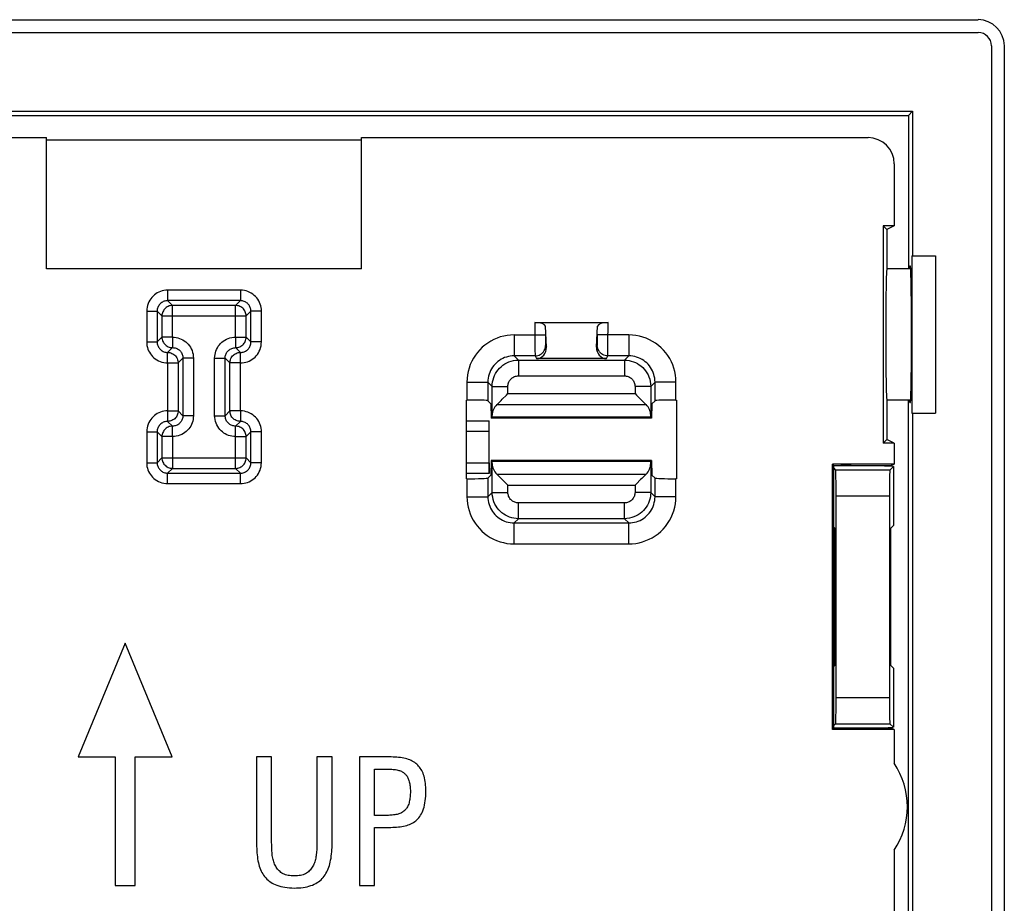
# Model space of a CAD drawing. Units: millimetres. Extents: x -15.6 to 14.9, y -42.1 to 46.2.
# Drawn here: x -3.8 to 14.9, y 29.4 to 46.2 of the extents above; entities that cross this region are included whole.
import ezdxf

# ---------------------------------------------------------------- set-up
doc = ezdxf.new("R2010")
doc.units = ezdxf.units.MM
doc.header["$LTSCALE"] = 19.36
doc.layers.get('0').update_dxf_attribs({"linetype": 'CONTINUOUS'})
for name, color, linetype in [('ASSI', 7, 'CONTINUOUS'), ('DRAFT', 7, 'CONTINUOUS'), ('IMPORT_IGES', 7, 'CONTINUOUS'), ('RACCORDO', 7, 'CONTINUOUS'), ('SMUSSO', 7, 'CONTINUOUS')]:
    doc.layers.add(name, color=color, linetype=linetype)

msp = doc.modelspace()

# ---------------------------------------------------------------- linework, layer by layer
at = {"color": 7, "linetype": 'CONTINUOUS'}
for p, q in [((13.611, 41.706), (13.611, 38.706)), ((2.678, 41.456), (-3.322, 41.456)), ((-1.822, 34.326), (-2.717, 32.156)), ((-0.927, 32.156), (-1.822, 34.326)), ((-2.717, 32.156), (-2.012, 32.156)), ((-2.012, 32.156), (-2.012, 29.706)), ((-1.632, 29.706), (-1.632, 32.156)), ((-1.632, 32.156), (-0.927, 32.156)), ((0.678, 32.156), (0.678, 30.493)), ((0.966, 32.156), (0.678, 32.156)), ((0.966, 30.549), (0.966, 32.156)), ((1.83, 32.156), (1.83, 30.536)), ((2.118, 32.156), (1.83, 32.156)), ((2.118, 30.515), (2.118, 32.156)), ((2.64, 32.156), (2.64, 29.706)), ((3.206, 32.156), (2.64, 32.156)), ((2.928, 31.041), (2.928, 31.925)), ((2.928, 31.925), (3.162, 31.925)), ((3.138, 31.041), (2.928, 31.041)), ((2.928, 29.706), (2.928, 30.81)), ((2.928, 30.81), (3.128, 30.81)), ((-2.012, 29.706), (-1.632, 29.706)), ((2.64, 29.706), (2.928, 29.706))]:
    msp.add_line(p, q, dxfattribs=at)
for points in [[(3.515, 32.125), (3.483, 32.132), (3.451, 32.137), (3.419, 32.142), (3.385, 32.146), (3.351, 32.15), (3.316, 32.152), (3.28, 32.154), (3.243, 32.155), (3.206, 32.156)], [(3.731, 32.017), (3.711, 32.033), (3.691, 32.049), (3.669, 32.063), (3.646, 32.076), (3.622, 32.088), (3.597, 32.099), (3.571, 32.109), (3.543, 32.118), (3.515, 32.125)], [(3.162, 31.925), (3.187, 31.925), (3.211, 31.924), (3.235, 31.923), (3.259, 31.921), (3.282, 31.919), (3.304, 31.916), (3.326, 31.913), (3.348, 31.909), (3.369, 31.904)], [(3.369, 31.904), (3.387, 31.899), (3.405, 31.894), (3.421, 31.888), (3.437, 31.881), (3.452, 31.873), (3.467, 31.865), (3.48, 31.856), (3.492, 31.846), (3.504, 31.836)], [(3.86, 31.817), (3.85, 31.844), (3.839, 31.87), (3.826, 31.895), (3.813, 31.919), (3.798, 31.941), (3.783, 31.962), (3.767, 31.982), (3.75, 32), (3.731, 32.017)], [(3.504, 31.836), (3.515, 31.825), (3.525, 31.813), (3.535, 31.8), (3.545, 31.786), (3.554, 31.772), (3.562, 31.756), (3.569, 31.74), (3.576, 31.723), (3.582, 31.705)], [(3.582, 31.705), (3.588, 31.684), (3.593, 31.663), (3.598, 31.642), (3.601, 31.619), (3.604, 31.596), (3.606, 31.572), (3.608, 31.548), (3.609, 31.523), (3.609, 31.498)], [(3.904, 31.502), (3.904, 31.54), (3.902, 31.578), (3.899, 31.615), (3.895, 31.651), (3.891, 31.687), (3.884, 31.721), (3.877, 31.754), (3.869, 31.786), (3.86, 31.817)], [(3.609, 31.498), (3.609, 31.471), (3.608, 31.445), (3.607, 31.419), (3.604, 31.394), (3.601, 31.37), (3.598, 31.346), (3.594, 31.323), (3.589, 31.3), (3.583, 31.278)], [(3.847, 31.129), (3.859, 31.164), (3.87, 31.2), (3.88, 31.239), (3.887, 31.279), (3.894, 31.32), (3.898, 31.363), (3.902, 31.408), (3.904, 31.454), (3.904, 31.502)], [(3.583, 31.278), (3.577, 31.258), (3.57, 31.239), (3.562, 31.221), (3.554, 31.204), (3.544, 31.188), (3.535, 31.173), (3.524, 31.16), (3.513, 31.147), (3.501, 31.136)], [(3.355, 31.061), (3.333, 31.057), (3.31, 31.053), (3.287, 31.049), (3.264, 31.047), (3.24, 31.044), (3.215, 31.043), (3.19, 31.042), (3.164, 31.041), (3.138, 31.041)], [(3.501, 31.136), (3.487, 31.124), (3.473, 31.113), (3.458, 31.103), (3.442, 31.093), (3.426, 31.085), (3.41, 31.078), (3.392, 31.071), (3.374, 31.066), (3.355, 31.061)], [(3.691, 30.922), (3.712, 30.938), (3.733, 30.956), (3.752, 30.975), (3.77, 30.996), (3.788, 31.019), (3.804, 31.044), (3.819, 31.07), (3.833, 31.099), (3.847, 31.129)], [(3.128, 30.81), (3.166, 30.81), (3.203, 30.811), (3.239, 30.812), (3.275, 30.814), (3.31, 30.816), (3.345, 30.819), (3.38, 30.822), (3.413, 30.826), (3.447, 30.831)], [(3.447, 30.831), (3.479, 30.836), (3.51, 30.843), (3.539, 30.85), (3.568, 30.86), (3.595, 30.87), (3.621, 30.881), (3.646, 30.894), (3.669, 30.907), (3.691, 30.922)], [(0.678, 30.493), (0.679, 30.451), (0.681, 30.409), (0.683, 30.369), (0.686, 30.329), (0.689, 30.289), (0.694, 30.251), (0.699, 30.213), (0.705, 30.177)], [(0.976, 30.305), (0.974, 30.332), (0.972, 30.358), (0.971, 30.385), (0.969, 30.412), (0.968, 30.439), (0.967, 30.466), (0.967, 30.494), (0.966, 30.521), (0.966, 30.549)], [(1.83, 30.536), (1.83, 30.51), (1.83, 30.485), (1.829, 30.459), (1.827, 30.433), (1.826, 30.406), (1.824, 30.38), (1.822, 30.353), (1.819, 30.326), (1.817, 30.299)], [(2.083, 30.152), (2.09, 30.19), (2.097, 30.228), (2.102, 30.267), (2.107, 30.306), (2.111, 30.347), (2.114, 30.388), (2.117, 30.429), (2.118, 30.472), (2.118, 30.515)], [(1.033, 30.091), (1.023, 30.113), (1.014, 30.135), (1.006, 30.158), (0.999, 30.181), (0.993, 30.204), (0.987, 30.228), (0.983, 30.253), (0.979, 30.279), (0.976, 30.305)], [(1.817, 30.299), (1.814, 30.274), (1.811, 30.251), (1.806, 30.227), (1.801, 30.204), (1.795, 30.181), (1.788, 30.159), (1.78, 30.137), (1.771, 30.114), (1.761, 30.093)], [(0.705, 30.177), (0.713, 30.14), (0.721, 30.106), (0.731, 30.072), (0.742, 30.04), (0.754, 30.009), (0.767, 29.98), (0.781, 29.952), (0.797, 29.926), (0.813, 29.902)], [(1.163, 29.943), (1.144, 29.956), (1.126, 29.97), (1.11, 29.984), (1.094, 30), (1.08, 30.017), (1.066, 30.034), (1.054, 30.052), (1.043, 30.071), (1.033, 30.091)], [(1.761, 30.093), (1.751, 30.072), (1.739, 30.052), (1.727, 30.034), (1.713, 30.016), (1.699, 30), (1.683, 29.984), (1.667, 29.969), (1.649, 29.956), (1.63, 29.943)], [(1.966, 29.882), (1.984, 29.908), (2.001, 29.935), (2.017, 29.963), (2.031, 29.992), (2.044, 30.021), (2.055, 30.052), (2.066, 30.084), (2.075, 30.118), (2.083, 30.152)], [(0.813, 29.902), (0.832, 29.876), (0.853, 29.852), (0.875, 29.829), (0.898, 29.808), (0.922, 29.788), (0.948, 29.77), (0.976, 29.753), (1.004, 29.737), (1.034, 29.723)], [(1.4, 29.889), (1.369, 29.889), (1.338, 29.891), (1.309, 29.894), (1.281, 29.898), (1.255, 29.904), (1.229, 29.911), (1.206, 29.92), (1.184, 29.931), (1.163, 29.943)], [(1.63, 29.943), (1.61, 29.931), (1.589, 29.921), (1.566, 29.912), (1.541, 29.905), (1.515, 29.899), (1.488, 29.894), (1.46, 29.891), (1.431, 29.889), (1.4, 29.889)], [(1.743, 29.715), (1.775, 29.729), (1.805, 29.744), (1.834, 29.761), (1.86, 29.778), (1.885, 29.797), (1.908, 29.816), (1.929, 29.837), (1.948, 29.859), (1.966, 29.882)], [(1.034, 29.723), (1.068, 29.71), (1.104, 29.698), (1.141, 29.687), (1.18, 29.678), (1.22, 29.671), (1.262, 29.665), (1.306, 29.661), (1.35, 29.659), (1.397, 29.658)], [(1.397, 29.658), (1.44, 29.659), (1.483, 29.661), (1.524, 29.664), (1.564, 29.669), (1.602, 29.675), (1.64, 29.683), (1.675, 29.692), (1.71, 29.703), (1.743, 29.715)]]:
    msp.add_lwpolyline(points, dxfattribs=at)
at = {"layer": 'ASSI', "color": 7, "linetype": 'CONTINUOUS'}
msp.add_ellipse((12.688, 40.206), major_axis=(0, 1.25), ratio=0.017455, start_param=0, end_param=3.141593, dxfattribs=at)
at = {"layer": 'DRAFT', "color": 7, "linetype": 'CONTINUOUS'}
for p, q in [((-13.822, 44.456), (13.178, 44.456)), ((-13.742, 44.376), (13.099, 44.376)), ((13.178, 44.456), (13.099, 44.376)), ((13.099, 44.376), (13.099, 41.456)), ((13.178, 44.456), (13.178, 41.706)), ((-3.322, 41.456), (-3.322, 43.956)), ((2.678, 43.904), (-3.322, 43.904)), ((2.678, 41.456), (2.678, 43.956)), ((12.618, 42.275), (12.618, 38.136)), ((12.618, 42.275), (12.688, 42.206)), ((12.828, 42.275), (12.618, 42.275)), ((12.828, 42.275), (12.689, 42.206)), ((12.688, 42.206), (12.688, 41.456)), ((13.165, 41.706), (13.165, 38.706)), ((13.165, 41.706), (13.611, 41.706)), ((13.135, 41.506), (13.122, 41.506)), ((4.678, 37.456), (4.678, 38.956)), ((5.145, 38.884), (5.15, 38.611)), ((8.212, 38.884), (8.206, 38.611)), ((8.678, 38.956), (8.678, 37.456)), ((12.688, 38.956), (12.688, 38.206)), ((13.122, 38.906), (13.135, 38.906)), ((13.165, 38.706), (13.611, 38.706)), ((13.178, 38.706), (13.178, 25.635)), ((5.15, 38.611), (5.167, 38.627)), ((8.206, 38.611), (5.15, 38.611)), ((8.19, 38.627), (5.167, 38.627)), ((8.206, 38.611), (8.19, 38.627)), ((12.618, 38.136), (12.688, 38.206)), ((12.828, 38.136), (12.618, 38.136)), ((12.828, 38.136), (12.689, 38.206)), ((12.828, 38.136), (12.828, 37.735)), ((5.15, 37.801), (5.145, 37.527)), ((5.167, 37.784), (5.15, 37.801)), ((8.206, 37.801), (5.15, 37.801)), ((8.19, 37.784), (5.167, 37.784)), ((8.19, 37.784), (8.206, 37.801)), ((8.206, 37.801), (8.212, 37.527)), ((11.649, 32.676), (11.649, 37.735)), ((11.649, 37.735), (11.678, 37.706)), ((12.828, 37.735), (11.649, 37.735)), ((11.678, 32.706), (11.678, 37.706)), ((11.678, 37.706), (12.769, 37.706)), ((12.828, 37.735), (12.769, 37.706)), ((11.678, 36.531), (11.696, 36.512)), ((11.696, 33.899), (11.696, 36.512)), ((12.76, 33.899), (12.76, 36.512)), ((11.678, 33.881), (11.696, 33.899)), ((11.649, 32.676), (11.678, 32.706)), ((12.828, 32.676), (11.649, 32.676)), ((12.769, 32.706), (11.678, 32.706)), ((12.828, 32.676), (12.769, 32.706)), ((12.828, 32.676), (12.828, 32.035)), ((12.828, 30.376), (12.828, 26.275))]:
    msp.add_line(p, q, dxfattribs=at)
msp.add_arc((11.578, 31.206), 1.5, 326.4427, 33.5573, dxfattribs=at)
for centre, start_param, end_param in [((13.122, 40.206), 6.283185, 6.55953), ((13.135, 40.206), -3.141593, 0), ((13.122, 40.206), -3.417938, -3.141593)]:
    msp.add_ellipse(centre, major_axis=(0, 1.3), ratio=0.017455, start_param=start_param, end_param=end_param, dxfattribs=at)
at = {"layer": 'IMPORT_IGES', "color": 7, "linetype": 'CONTINUOUS'}
for p, q in [((4.678, 38.556), (5.103, 38.556)), ((5.103, 38.556), (5.103, 37.556)), ((5.103, 38.556), (5.113, 38.556)), ((5.113, 38.356), (5.113, 38.556)), ((5.113, 38.356), (4.678, 38.356)), ((4.678, 37.756), (5.113, 37.756)), ((5.113, 37.756), (5.113, 37.556)), ((6.028, 37.801), (6.028, 37.806)), ((6.328, 37.806), (6.028, 37.806)), ((6.328, 37.806), (6.328, 37.801)), ((6.678, 37.801), (6.678, 37.806)), ((6.978, 37.806), (6.678, 37.806)), ((6.978, 37.806), (6.978, 37.801)), ((7.328, 37.801), (7.328, 37.806)), ((7.628, 37.806), (7.328, 37.806)), ((7.628, 37.806), (7.628, 37.801)), ((5.103, 37.556), (4.678, 37.556)), ((5.113, 37.556), (5.103, 37.556))]:
    msp.add_line(p, q, dxfattribs=at)
at = {"layer": 'RACCORDO', "color": 7, "linetype": 'CONTINUOUS'}
for p, q in [((-15.068, 46.202), (14.425, 46.202)), ((-15.072, 45.956), (14.428, 45.956)), ((14.678, 45.706), (14.678, 2.906)), ((14.925, 45.702), (14.925, 2.909)), ((-12.972, 43.956), (-3.322, 43.956)), ((2.678, 43.956), (12.329, 43.956)), ((12.828, 43.456), (12.828, 42.275)), ((5.982, 40.433), (7.375, 40.433)), ((6.201, 39.965), (6.182, 40.362)), ((7.156, 39.965), (7.175, 40.362)), ((7.345, 39.744), (6.011, 39.744)), ((4.678, 38.956), (4.687, 38.956)), ((5.087, 38.942), (5.145, 38.884)), ((5.256, 38.868), (5.274, 38.886)), ((8.083, 38.886), (8.101, 38.868)), ((8.27, 38.942), (8.212, 38.884)), ((8.669, 38.956), (8.678, 38.956)), ((13.099, 25.456), (13.099, 38.956)), ((5.167, 38.627), (5.168, 38.666)), ((8.19, 38.627), (8.188, 38.666)), ((5.168, 37.745), (5.167, 37.784)), ((8.188, 37.745), (8.19, 37.784)), ((5.145, 37.527), (5.087, 37.469)), ((5.256, 37.543), (5.274, 37.525)), ((8.101, 37.543), (8.083, 37.526)), ((8.212, 37.527), (8.27, 37.469)), ((11.678, 37.656), (11.711, 37.622)), ((12.745, 37.622), (12.811, 37.688)), ((12.811, 37.688), (12.811, 37.688)), ((12.811, 37.688), (12.811, 36.563)), ((4.687, 37.456), (4.678, 37.456)), ((8.678, 37.456), (8.669, 37.456)), ((11.72, 33.289), (11.72, 37.123)), ((12.737, 37.123), (12.737, 33.289)), ((11.696, 36.456), (11.678, 36.456)), ((12.811, 36.563), (12.76, 36.512)), ((12.811, 36.563), (12.811, 36.563)), ((11.696, 33.956), (11.678, 33.956)), ((12.811, 33.848), (12.76, 33.899)), ((12.811, 33.848), (12.811, 32.723)), ((12.811, 33.848), (12.811, 33.848)), ((11.678, 32.756), (11.711, 32.789)), ((12.745, 32.789), (12.811, 32.723)), ((12.811, 32.723), (12.811, 32.723))]:
    msp.add_line(p, q, dxfattribs=at)
at = {"layer": 'RACCORDO', "color": 250, "linetype": 'CONTINUOUS'}
for p, q in [((-1.015, 41.049), (-1.015, 40.849)), ((0.372, 41.049), (-1.015, 41.049)), ((0.372, 41.049), (0.372, 40.849)), ((-1.015, 40.849), (-0.924, 40.758)), ((0.372, 40.849), (-1.015, 40.849)), ((-0.924, 40.153), (-0.924, 40.758)), ((0.28, 40.758), (-0.924, 40.758)), ((0.372, 40.849), (0.28, 40.758)), ((0.28, 40.153), (0.28, 40.758)), ((-1.415, 40.649), (-1.415, 40.062)), ((-1.415, 40.649), (-1.215, 40.649)), ((-1.215, 40.649), (-1.215, 40.062)), ((-1.215, 40.649), (-1.124, 40.558)), ((-1.124, 40.558), (-1.124, 40.153)), ((-1.124, 40.558), (0.48, 40.558)), ((0.572, 40.649), (0.48, 40.558)), ((0.48, 40.153), (0.48, 40.558)), ((0.572, 40.062), (0.572, 40.649)), ((0.771, 40.649), (0.572, 40.649)), ((0.771, 40.062), (0.771, 40.649)), ((5.982, 40.433), (5.982, 40.163)), ((7.374, 40.02), (7.375, 40.433)), ((-1.215, 40.062), (-1.124, 40.153)), ((-0.924, 40.153), (-1.124, 40.153)), ((0.28, 40.153), (0.48, 40.153)), ((0.572, 40.062), (0.48, 40.153)), ((5.587, 40.197), (5.587, 39.797)), ((5.587, 40.197), (6.182, 40.197)), ((5.982, 40.163), (5.982, 39.979)), ((7.175, 40.142), (7.175, 40.197)), ((7.77, 40.197), (7.175, 40.197)), ((7.77, 40.197), (7.77, 39.797)), ((-1.415, 40.062), (-1.215, 40.062)), ((0.771, 40.062), (0.572, 40.062)), ((5.982, 39.979), (5.983, 39.882)), ((6.182, 40.132), (6.182, 40.088)), ((6.183, 40.05), (6.183, 40.029)), ((6.185, 39.997), (6.201, 39.965)), ((7.156, 39.965), (7.171, 39.997)), ((7.174, 40.093), (7.175, 40.142)), ((7.174, 40.066), (7.174, 40.093)), ((7.174, 40.043), (7.174, 40.066)), ((7.374, 39.911), (7.374, 40.02)), ((-1.015, 39.862), (-0.924, 39.954)), ((0.372, 39.862), (0.28, 39.954)), ((5.668, 39.716), (5.587, 39.797)), ((5.985, 39.797), (5.587, 39.797)), ((5.983, 39.882), (5.984, 39.844)), ((5.985, 39.797), (6.011, 39.744)), ((7.345, 39.744), (7.371, 39.797)), ((7.77, 39.797), (7.371, 39.797)), ((7.77, 39.797), (7.689, 39.716)), ((-1.015, 39.662), (-1.015, 38.749)), ((-1.015, 39.662), (-0.815, 39.662)), ((-0.724, 39.754), (-0.815, 39.662)), ((-0.815, 39.662), (-0.815, 38.749)), ((-0.724, 39.754), (-0.724, 38.657)), ((-0.524, 39.754), (-0.724, 39.754)), ((-0.524, 39.754), (-0.524, 38.657)), ((-0.12, 38.657), (-0.12, 39.754)), ((-0.12, 39.754), (0.08, 39.754)), ((0.08, 38.657), (0.08, 39.754)), ((0.08, 39.754), (0.172, 39.662)), ((0.172, 38.749), (0.172, 39.662)), ((0.371, 39.662), (0.172, 39.662)), ((0.371, 38.749), (0.371, 39.662)), ((5.668, 39.716), (5.668, 39.416)), ((5.668, 39.716), (7.689, 39.716)), ((7.689, 39.716), (7.689, 39.416)), ((5.668, 39.416), (7.689, 39.416)), ((4.687, 39.297), (4.687, 38.956)), ((4.687, 39.297), (5.087, 39.297)), ((5.087, 39.297), (5.087, 38.942)), ((5.168, 39.216), (5.087, 39.297)), ((5.168, 38.666), (5.168, 39.216)), ((5.168, 39.216), (5.468, 39.216)), ((5.468, 39.08), (5.468, 39.216)), ((7.889, 39.216), (7.889, 39.08)), ((8.188, 39.216), (7.889, 39.216)), ((8.27, 39.297), (8.188, 39.216)), ((8.188, 39.216), (8.188, 38.666)), ((8.27, 38.942), (8.27, 39.297)), ((8.669, 39.297), (8.27, 39.297)), ((8.669, 38.956), (8.669, 39.297)), ((5.468, 39.08), (7.889, 39.08)), ((5.256, 38.868), (8.101, 38.868)), ((-1.015, 38.749), (-0.815, 38.749)), ((-0.724, 38.657), (-0.815, 38.749)), ((-0.524, 38.657), (-0.724, 38.657)), ((-0.12, 38.657), (0.08, 38.657)), ((0.08, 38.657), (0.172, 38.749)), ((0.371, 38.749), (0.172, 38.749)), ((-1.015, 38.549), (-0.924, 38.458)), ((0.372, 38.549), (0.28, 38.458)), ((-1.415, 38.349), (-1.415, 37.762)), ((-1.415, 38.349), (-1.215, 38.349)), ((-1.215, 38.349), (-1.215, 37.762)), ((-1.215, 38.349), (-1.124, 38.258)), ((0.572, 38.349), (0.48, 38.258)), ((0.572, 37.762), (0.572, 38.349)), ((0.771, 38.349), (0.572, 38.349)), ((0.771, 37.762), (0.771, 38.349)), ((-1.124, 38.258), (-1.124, 37.853)), ((-0.924, 38.258), (-1.124, 38.258)), ((-0.924, 38.258), (-0.924, 37.654)), ((0.28, 37.654), (0.28, 38.258)), ((0.28, 38.258), (0.48, 38.258)), ((0.48, 37.853), (0.48, 38.258)), ((-1.415, 37.762), (-1.215, 37.762)), ((-1.215, 37.762), (-1.124, 37.853)), ((-1.124, 37.853), (0.48, 37.853)), ((0.572, 37.762), (0.48, 37.853)), ((0.771, 37.762), (0.572, 37.762)), ((5.168, 37.195), (5.168, 37.745)), ((8.188, 37.745), (8.188, 37.195)), ((-1.015, 37.562), (-0.924, 37.654)), ((-1.015, 37.362), (-1.015, 37.562)), ((-1.015, 37.562), (0.372, 37.562)), ((-0.924, 37.654), (0.28, 37.654)), ((0.372, 37.562), (0.28, 37.654)), ((0.372, 37.362), (0.372, 37.562)), ((5.256, 37.543), (8.101, 37.543)), ((12.745, 37.622), (11.711, 37.622)), ((-1.015, 37.362), (0.372, 37.362)), ((4.687, 37.456), (4.687, 37.114)), ((5.087, 37.469), (5.087, 37.114)), ((5.468, 37.195), (5.468, 37.331)), ((5.468, 37.331), (7.889, 37.331)), ((7.889, 37.331), (7.889, 37.195)), ((8.27, 37.114), (8.27, 37.469)), ((8.669, 37.114), (8.669, 37.456)), ((5.087, 37.114), (5.168, 37.195)), ((5.168, 37.195), (5.468, 37.195)), ((8.188, 37.195), (7.889, 37.195)), ((8.188, 37.195), (8.27, 37.114)), ((4.687, 37.114), (5.087, 37.114)), ((5.668, 36.695), (5.668, 36.995)), ((7.689, 36.995), (5.668, 36.995)), ((7.689, 36.695), (7.689, 36.995)), ((8.669, 37.114), (8.27, 37.114)), ((12.737, 37.123), (11.72, 37.123)), ((5.587, 36.614), (5.668, 36.695)), ((5.587, 36.215), (5.587, 36.614)), ((5.587, 36.614), (7.77, 36.614)), ((7.689, 36.695), (5.668, 36.695)), ((7.689, 36.695), (7.77, 36.614)), ((7.77, 36.215), (7.77, 36.614)), ((5.587, 36.215), (7.77, 36.215)), ((11.72, 33.289), (12.737, 33.289)), ((11.711, 32.789), (12.745, 32.789))]:
    msp.add_line(p, q, dxfattribs=at)
for points in [[(-1.015, 41.049), (-1.051, 41.047), (-1.085, 41.042), (-1.118, 41.035), (-1.151, 41.025), (-1.182, 41.012), (-1.212, 40.997), (-1.241, 40.979), (-1.268, 40.959), (-1.293, 40.936), (-1.316, 40.912), (-1.338, 40.885), (-1.357, 40.857), (-1.374, 40.826), (-1.388, 40.793), (-1.4, 40.758), (-1.408, 40.723), (-1.413, 40.687), (-1.415, 40.649)], [(0.771, 40.649), (0.77, 40.684), (0.765, 40.719), (0.758, 40.752), (0.748, 40.785), (0.735, 40.816), (0.72, 40.846), (0.702, 40.875), (0.681, 40.902), (0.659, 40.927), (0.634, 40.95), (0.608, 40.972), (0.579, 40.991), (0.548, 41.007), (0.515, 41.022), (0.481, 41.033), (0.446, 41.042), (0.409, 41.047), (0.372, 41.049)], [(-1.015, 40.849), (-1.033, 40.848), (-1.05, 40.846), (-1.067, 40.842), (-1.083, 40.837), (-1.099, 40.831), (-1.114, 40.823), (-1.128, 40.814), (-1.142, 40.804), (-1.154, 40.793), (-1.166, 40.78), (-1.176, 40.767), (-1.186, 40.753), (-1.194, 40.737), (-1.202, 40.721), (-1.207, 40.704), (-1.212, 40.686), (-1.214, 40.668), (-1.215, 40.649)], [(-0.924, 40.758), (-0.945, 40.756), (-0.965, 40.753), (-0.986, 40.748), (-1.005, 40.74), (-1.024, 40.731), (-1.041, 40.719), (-1.057, 40.706), (-1.072, 40.691), (-1.085, 40.675), (-1.097, 40.658), (-1.106, 40.639), (-1.114, 40.619), (-1.119, 40.599), (-1.123, 40.579), (-1.124, 40.558)], [(0.48, 40.558), (0.479, 40.579), (0.476, 40.599), (0.47, 40.619), (0.463, 40.639), (0.453, 40.658), (0.442, 40.675), (0.429, 40.691), (0.414, 40.706), (0.398, 40.719), (0.38, 40.731), (0.362, 40.74), (0.342, 40.748), (0.322, 40.753), (0.301, 40.756), (0.28, 40.758)], [(0.572, 40.649), (0.571, 40.667), (0.569, 40.684), (0.565, 40.701), (0.56, 40.717), (0.553, 40.733), (0.546, 40.748), (0.537, 40.762), (0.527, 40.775), (0.515, 40.788), (0.503, 40.8), (0.49, 40.81), (0.476, 40.82), (0.46, 40.828), (0.444, 40.835), (0.426, 40.841), (0.409, 40.845), (0.39, 40.848), (0.372, 40.849)], [(-1.124, 40.153), (-1.123, 40.133), (-1.119, 40.112), (-1.114, 40.092), (-1.106, 40.072), (-1.097, 40.054), (-1.085, 40.036), (-1.072, 40.02), (-1.057, 40.005), (-1.041, 39.992), (-1.024, 39.98), (-1.005, 39.971), (-0.985, 39.963), (-0.965, 39.958), (-0.945, 39.955), (-0.924, 39.954)], [(-0.924, 40.153), (-0.924, 40.133), (-0.924, 40.113), (-0.924, 40.093), (-0.924, 40.073), (-0.924, 40.055), (-0.924, 40.022)], [(-0.924, 40.153), (-0.888, 40.152), (-0.854, 40.147), (-0.82, 40.14), (-0.788, 40.13), (-0.757, 40.117), (-0.727, 40.102), (-0.698, 40.084), (-0.671, 40.063), (-0.646, 40.041), (-0.622, 40.017), (-0.601, 39.99), (-0.582, 39.961), (-0.565, 39.93), (-0.551, 39.897), (-0.539, 39.863), (-0.531, 39.828), (-0.526, 39.791), (-0.524, 39.754)], [(-0.12, 39.754), (-0.118, 39.789), (-0.113, 39.824), (-0.106, 39.857), (-0.096, 39.889), (-0.083, 39.921), (-0.068, 39.951), (-0.05, 39.979), (-0.029, 40.007), (-0.007, 40.032), (0.017, 40.055), (0.044, 40.076), (0.073, 40.095), (0.104, 40.112), (0.137, 40.127), (0.171, 40.138), (0.206, 40.146), (0.243, 40.151), (0.28, 40.153)], [(0.28, 40.153), (0.28, 40.133), (0.28, 40.113), (0.28, 40.093), (0.28, 40.073), (0.28, 40.055)], [(0.28, 39.954), (0.301, 39.955), (0.322, 39.958), (0.342, 39.963), (0.362, 39.971), (0.38, 39.98), (0.398, 39.992), (0.414, 40.005), (0.429, 40.02), (0.442, 40.036), (0.453, 40.054), (0.463, 40.072), (0.47, 40.092), (0.476, 40.112), (0.479, 40.133), (0.48, 40.153)], [(5.587, 40.197), (5.519, 40.194), (5.453, 40.187), (5.388, 40.174), (5.323, 40.157), (5.26, 40.135), (5.199, 40.109), (5.14, 40.078), (5.083, 40.042), (5.029, 40.003), (4.979, 39.96), (4.931, 39.913), (4.887, 39.863), (4.847, 39.809), (4.811, 39.752), (4.779, 39.693), (4.751, 39.63), (4.728, 39.565), (4.71, 39.499), (4.698, 39.433), (4.69, 39.365), (4.687, 39.297)], [(6.182, 40.197), (6.182, 40.18), (6.182, 40.132)], [(8.669, 39.297), (8.667, 39.365), (8.659, 39.432), (8.647, 39.497), (8.63, 39.561), (8.608, 39.625), (8.581, 39.686), (8.55, 39.745), (8.515, 39.802), (8.475, 39.855), (8.432, 39.906), (8.385, 39.953), (8.335, 39.997), (8.282, 40.037), (8.225, 40.073), (8.166, 40.105), (8.104, 40.132), (8.039, 40.155), (7.973, 40.173), (7.906, 40.186), (7.839, 40.194), (7.77, 40.197)], [(-1.415, 40.062), (-1.413, 40.027), (-1.409, 39.992), (-1.401, 39.959), (-1.391, 39.926), (-1.378, 39.895), (-1.363, 39.865), (-1.345, 39.836), (-1.325, 39.809), (-1.302, 39.784), (-1.278, 39.761), (-1.251, 39.739), (-1.223, 39.72), (-1.192, 39.704), (-1.159, 39.689), (-1.124, 39.678), (-1.089, 39.669), (-1.053, 39.664), (-1.015, 39.662)], [(-1.215, 40.062), (-1.214, 40.045), (-1.212, 40.027), (-1.208, 40.01), (-1.203, 39.994), (-1.197, 39.979), (-1.189, 39.964), (-1.18, 39.949), (-1.17, 39.936), (-1.159, 39.923), (-1.146, 39.911), (-1.133, 39.901), (-1.119, 39.891), (-1.103, 39.883), (-1.087, 39.876), (-1.07, 39.87), (-1.052, 39.866), (-1.034, 39.863), (-1.015, 39.862)], [(-0.924, 40.022), (-0.924, 40.007), (-0.924, 39.994), (-0.924, 39.982), (-0.924, 39.972), (-0.924, 39.965), (-0.924, 39.959), (-0.924, 39.955), (-0.924, 39.954)], [(0.28, 40.055), (0.28, 40.022), (0.28, 40.007), (0.28, 39.994), (0.28, 39.982), (0.28, 39.972), (0.28, 39.965), (0.28, 39.959), (0.28, 39.955), (0.28, 39.954)], [(0.371, 39.662), (0.407, 39.664), (0.441, 39.669), (0.475, 39.676), (0.507, 39.686), (0.539, 39.699), (0.569, 39.714), (0.597, 39.732), (0.624, 39.752), (0.65, 39.775), (0.673, 39.799), (0.694, 39.826), (0.713, 39.854), (0.73, 39.885), (0.745, 39.918), (0.756, 39.953), (0.764, 39.988), (0.769, 40.024), (0.771, 40.062)], [(0.372, 39.862), (0.389, 39.863), (0.406, 39.865), (0.423, 39.869), (0.44, 39.874), (0.455, 39.88), (0.47, 39.888), (0.485, 39.897), (0.498, 39.907), (0.511, 39.918), (0.522, 39.931), (0.533, 39.944), (0.543, 39.958), (0.551, 39.974), (0.558, 39.99), (0.564, 40.007), (0.568, 40.025), (0.571, 40.043), (0.572, 40.062)], [(5.985, 39.797), (6.011, 39.799), (6.037, 39.804), (6.062, 39.812), (6.085, 39.824), (6.107, 39.838), (6.126, 39.855), (6.144, 39.875), (6.158, 39.897), (6.17, 39.92), (6.178, 39.945), (6.183, 39.971), (6.185, 39.997)], [(6.182, 40.088), (6.182, 40.074), (6.183, 40.05)], [(6.183, 40.029), (6.184, 40.02), (6.184, 40.013), (6.184, 40.006), (6.184, 40.002), (6.185, 39.998), (6.185, 39.997)], [(7.171, 39.997), (7.172, 39.998), (7.172, 40.001), (7.172, 40.005), (7.173, 40.01), (7.173, 40.016), (7.173, 40.024), (7.174, 40.043)], [(7.371, 39.797), (7.345, 39.799), (7.32, 39.804), (7.295, 39.812), (7.272, 39.824), (7.25, 39.838), (7.23, 39.855), (7.213, 39.875), (7.198, 39.897), (7.187, 39.92), (7.178, 39.945), (7.173, 39.971), (7.171, 39.997)], [(-1.015, 39.794), (-1.015, 39.809), (-1.015, 39.822), (-1.015, 39.834), (-1.015, 39.844), (-1.015, 39.851), (-1.015, 39.857), (-1.015, 39.861), (-1.015, 39.862)], [(-1.015, 39.862), (-0.994, 39.861), (-0.973, 39.858), (-0.953, 39.852), (-0.934, 39.845), (-0.915, 39.835), (-0.898, 39.824), (-0.881, 39.811), (-0.866, 39.796), (-0.853, 39.78), (-0.842, 39.762), (-0.832, 39.744), (-0.825, 39.724), (-0.819, 39.704), (-0.816, 39.683), (-0.815, 39.662)], [(-1.015, 39.662), (-1.015, 39.683), (-1.015, 39.703), (-1.015, 39.723), (-1.015, 39.742), (-1.015, 39.761), (-1.015, 39.794)], [(-0.924, 39.954), (-0.906, 39.953), (-0.889, 39.951), (-0.872, 39.947), (-0.856, 39.942), (-0.84, 39.935), (-0.825, 39.928), (-0.811, 39.919), (-0.797, 39.909), (-0.784, 39.897), (-0.773, 39.885), (-0.762, 39.872), (-0.753, 39.858), (-0.744, 39.842), (-0.737, 39.826), (-0.731, 39.809), (-0.727, 39.791), (-0.725, 39.772), (-0.724, 39.754)], [(0.08, 39.754), (0.081, 39.771), (0.083, 39.789), (0.087, 39.805), (0.092, 39.822), (0.098, 39.837), (0.106, 39.852), (0.115, 39.867), (0.125, 39.88), (0.136, 39.893), (0.149, 39.905), (0.162, 39.915), (0.176, 39.925), (0.192, 39.933), (0.208, 39.94), (0.225, 39.946), (0.243, 39.95), (0.262, 39.953), (0.28, 39.954)], [(0.172, 39.662), (0.173, 39.683), (0.176, 39.704), (0.181, 39.724), (0.189, 39.744), (0.198, 39.762), (0.21, 39.78), (0.223, 39.796), (0.238, 39.811), (0.254, 39.824), (0.272, 39.835), (0.29, 39.845), (0.31, 39.852), (0.33, 39.858), (0.351, 39.861), (0.372, 39.862)], [(0.372, 39.761), (0.371, 39.794), (0.372, 39.809), (0.371, 39.822), (0.371, 39.834), (0.371, 39.844), (0.372, 39.851), (0.371, 39.857), (0.371, 39.861), (0.372, 39.862)], [(5.587, 39.797), (5.549, 39.795), (5.512, 39.791), (5.476, 39.785), (5.44, 39.775), (5.405, 39.763), (5.371, 39.748), (5.338, 39.731), (5.307, 39.711), (5.277, 39.689), (5.249, 39.666), (5.222, 39.64), (5.198, 39.612), (5.176, 39.582), (5.155, 39.55), (5.138, 39.517), (5.122, 39.482), (5.11, 39.446), (5.1, 39.41), (5.093, 39.372), (5.088, 39.335), (5.087, 39.297)], [(5.984, 39.844), (5.984, 39.829), (5.984, 39.816), (5.984, 39.806), (5.985, 39.8), (5.985, 39.797)], [(7.371, 39.797), (7.372, 39.799), (7.372, 39.805), (7.372, 39.813), (7.373, 39.823), (7.373, 39.836), (7.373, 39.852), (7.374, 39.911)], [(8.27, 39.297), (8.268, 39.335), (8.264, 39.372), (8.257, 39.408), (8.248, 39.444), (8.235, 39.479), (8.221, 39.513), (8.204, 39.546), (8.184, 39.577), (8.162, 39.607), (8.138, 39.636), (8.112, 39.662), (8.084, 39.686), (8.054, 39.708), (8.023, 39.728), (7.99, 39.746), (7.955, 39.761), (7.919, 39.774), (7.883, 39.784), (7.845, 39.791), (7.808, 39.795), (7.77, 39.797)], [(0.371, 39.662), (0.372, 39.683), (0.372, 39.703), (0.371, 39.723), (0.371, 39.742), (0.372, 39.761)], [(5.168, 39.216), (5.17, 39.259), (5.176, 39.302), (5.185, 39.343), (5.197, 39.384), (5.213, 39.423), (5.232, 39.461), (5.254, 39.496), (5.28, 39.53), (5.308, 39.562), (5.338, 39.591), (5.372, 39.618), (5.408, 39.643), (5.447, 39.664), (5.488, 39.682), (5.531, 39.696), (5.575, 39.707), (5.621, 39.713), (5.668, 39.716)], [(7.689, 39.716), (7.732, 39.714), (7.775, 39.708), (7.816, 39.699), (7.857, 39.686), (7.896, 39.67), (7.934, 39.651), (7.969, 39.629), (8.003, 39.604), (8.035, 39.576), (8.064, 39.545), (8.091, 39.512), (8.115, 39.476), (8.137, 39.437), (8.155, 39.396), (8.169, 39.353), (8.18, 39.308), (8.186, 39.263), (8.188, 39.216)], [(5.468, 39.216), (5.469, 39.233), (5.471, 39.25), (5.475, 39.267), (5.48, 39.283), (5.486, 39.299), (5.494, 39.314), (5.502, 39.328), (5.513, 39.342), (5.524, 39.354), (5.536, 39.366), (5.549, 39.377), (5.564, 39.387), (5.579, 39.395), (5.596, 39.402), (5.613, 39.408), (5.631, 39.412), (5.649, 39.415), (5.668, 39.416)], [(7.689, 39.416), (7.706, 39.415), (7.723, 39.413), (7.74, 39.409), (7.756, 39.404), (7.772, 39.398), (7.787, 39.39), (7.801, 39.381), (7.815, 39.371), (7.827, 39.36), (7.839, 39.348), (7.85, 39.334), (7.859, 39.32), (7.868, 39.304), (7.875, 39.288), (7.881, 39.271), (7.885, 39.253), (7.888, 39.235), (7.889, 39.216)], [(-1.015, 38.749), (-1.05, 38.747), (-1.085, 38.742), (-1.118, 38.735), (-1.151, 38.725), (-1.182, 38.712), (-1.212, 38.697), (-1.241, 38.679), (-1.268, 38.659), (-1.293, 38.636), (-1.316, 38.612), (-1.338, 38.585), (-1.357, 38.557), (-1.374, 38.526), (-1.388, 38.493), (-1.4, 38.458), (-1.408, 38.423), (-1.413, 38.387), (-1.415, 38.349)], [(-1.015, 38.749), (-1.015, 38.728), (-1.015, 38.708), (-1.015, 38.688), (-1.015, 38.669), (-1.015, 38.65)], [(-0.815, 38.749), (-0.816, 38.728), (-0.819, 38.707), (-0.825, 38.687), (-0.832, 38.667), (-0.842, 38.649), (-0.853, 38.631), (-0.866, 38.615), (-0.881, 38.6), (-0.898, 38.587), (-0.915, 38.576), (-0.934, 38.566), (-0.953, 38.559), (-0.973, 38.553), (-0.994, 38.55), (-1.015, 38.549)], [(-1.015, 38.65), (-1.015, 38.617), (-1.015, 38.602), (-1.015, 38.589), (-1.015, 38.577), (-1.015, 38.568), (-1.015, 38.56), (-1.015, 38.554), (-1.015, 38.551), (-1.015, 38.549)], [(-0.724, 38.657), (-0.724, 38.64), (-0.727, 38.623), (-0.73, 38.606), (-0.736, 38.589), (-0.742, 38.574), (-0.75, 38.559), (-0.759, 38.544), (-0.769, 38.531), (-0.78, 38.518), (-0.792, 38.507), (-0.805, 38.496), (-0.82, 38.486), (-0.835, 38.478), (-0.852, 38.471), (-0.869, 38.465), (-0.887, 38.461), (-0.905, 38.458), (-0.924, 38.458)], [(-0.524, 38.657), (-0.526, 38.622), (-0.53, 38.587), (-0.537, 38.554), (-0.548, 38.522), (-0.56, 38.49), (-0.576, 38.46), (-0.594, 38.432), (-0.614, 38.404), (-0.636, 38.379), (-0.661, 38.356), (-0.687, 38.335), (-0.716, 38.316), (-0.747, 38.299), (-0.78, 38.284), (-0.814, 38.273), (-0.85, 38.265), (-0.886, 38.26), (-0.924, 38.258)], [(0.28, 38.258), (0.245, 38.259), (0.21, 38.264), (0.177, 38.271), (0.145, 38.281), (0.113, 38.294), (0.083, 38.309), (0.055, 38.327), (0.027, 38.348), (0.002, 38.37), (-0.021, 38.395), (-0.042, 38.421), (-0.061, 38.45), (-0.078, 38.481), (-0.093, 38.514), (-0.104, 38.548), (-0.112, 38.583), (-0.118, 38.62), (-0.12, 38.657)], [(0.28, 38.458), (0.263, 38.458), (0.245, 38.461), (0.229, 38.464), (0.212, 38.469), (0.197, 38.476), (0.182, 38.483), (0.167, 38.492), (0.154, 38.502), (0.141, 38.514), (0.129, 38.526), (0.119, 38.539), (0.109, 38.553), (0.101, 38.569), (0.094, 38.585), (0.088, 38.603), (0.084, 38.62), (0.081, 38.639), (0.08, 38.657)], [(0.372, 38.549), (0.351, 38.55), (0.33, 38.553), (0.31, 38.559), (0.29, 38.566), (0.272, 38.576), (0.254, 38.587), (0.238, 38.6), (0.223, 38.615), (0.21, 38.631), (0.198, 38.649), (0.189, 38.667), (0.181, 38.687), (0.176, 38.707), (0.173, 38.728), (0.172, 38.749)], [(0.771, 38.349), (0.77, 38.384), (0.765, 38.419), (0.758, 38.452), (0.748, 38.485), (0.735, 38.516), (0.72, 38.546), (0.702, 38.575), (0.681, 38.602), (0.659, 38.627), (0.634, 38.65), (0.608, 38.672), (0.579, 38.691), (0.548, 38.707), (0.515, 38.722), (0.481, 38.733), (0.446, 38.742), (0.409, 38.747), (0.371, 38.749)], [(0.371, 38.749), (0.372, 38.728), (0.372, 38.708), (0.371, 38.688), (0.371, 38.669), (0.372, 38.65), (0.371, 38.617)], [(-1.015, 38.549), (-1.033, 38.548), (-1.05, 38.546), (-1.067, 38.542), (-1.083, 38.537), (-1.099, 38.531), (-1.114, 38.523), (-1.128, 38.514), (-1.142, 38.504), (-1.154, 38.493), (-1.166, 38.48), (-1.176, 38.467), (-1.186, 38.453), (-1.194, 38.437), (-1.202, 38.421), (-1.207, 38.404), (-1.212, 38.386), (-1.214, 38.368), (-1.215, 38.349)], [(-0.924, 38.458), (-0.945, 38.456), (-0.965, 38.453), (-0.985, 38.448), (-1.005, 38.44), (-1.024, 38.431), (-1.041, 38.419), (-1.057, 38.406), (-1.072, 38.391), (-1.085, 38.375), (-1.097, 38.358), (-1.106, 38.339), (-1.114, 38.319), (-1.119, 38.299), (-1.123, 38.279), (-1.124, 38.258)], [(-0.924, 38.356), (-0.924, 38.39), (-0.924, 38.404), (-0.924, 38.418), (-0.924, 38.429), (-0.924, 38.439), (-0.924, 38.446), (-0.924, 38.452), (-0.924, 38.456), (-0.924, 38.458)], [(0.48, 38.258), (0.479, 38.279), (0.476, 38.299), (0.47, 38.319), (0.463, 38.339), (0.453, 38.358), (0.442, 38.375), (0.429, 38.391), (0.414, 38.406), (0.398, 38.419), (0.38, 38.431), (0.362, 38.44), (0.342, 38.448), (0.322, 38.453), (0.301, 38.456), (0.28, 38.458)], [(0.28, 38.258), (0.28, 38.278), (0.28, 38.298), (0.28, 38.318), (0.28, 38.338), (0.28, 38.356), (0.28, 38.373), (0.28, 38.39), (0.28, 38.404), (0.28, 38.418), (0.28, 38.429), (0.28, 38.439), (0.28, 38.446), (0.28, 38.452), (0.28, 38.456), (0.28, 38.458)], [(0.371, 38.617), (0.372, 38.602), (0.371, 38.589), (0.371, 38.577), (0.371, 38.568), (0.372, 38.56), (0.371, 38.554), (0.371, 38.551), (0.372, 38.549)], [(0.572, 38.349), (0.571, 38.367), (0.569, 38.384), (0.565, 38.401), (0.56, 38.417), (0.553, 38.433), (0.546, 38.448), (0.537, 38.462), (0.527, 38.475), (0.515, 38.488), (0.503, 38.5), (0.49, 38.51), (0.476, 38.52), (0.46, 38.528), (0.444, 38.536), (0.426, 38.541), (0.409, 38.545), (0.39, 38.548), (0.372, 38.549)], [(-0.924, 38.258), (-0.924, 38.278), (-0.924, 38.298), (-0.924, 38.318), (-0.924, 38.338), (-0.924, 38.356)], [(-1.415, 37.762), (-1.413, 37.727), (-1.409, 37.692), (-1.401, 37.659), (-1.391, 37.626), (-1.378, 37.595), (-1.363, 37.565), (-1.345, 37.537), (-1.325, 37.509), (-1.302, 37.484), (-1.278, 37.461), (-1.251, 37.44), (-1.223, 37.421), (-1.192, 37.404), (-1.159, 37.389), (-1.125, 37.378), (-1.089, 37.37), (-1.053, 37.364), (-1.015, 37.362)], [(-1.215, 37.762), (-1.214, 37.745), (-1.212, 37.727), (-1.208, 37.71), (-1.203, 37.694), (-1.197, 37.679), (-1.189, 37.664), (-1.18, 37.649), (-1.17, 37.636), (-1.159, 37.623), (-1.147, 37.611), (-1.133, 37.601), (-1.119, 37.591), (-1.104, 37.583), (-1.087, 37.576), (-1.07, 37.57), (-1.052, 37.566), (-1.034, 37.563), (-1.015, 37.562)], [(-1.124, 37.853), (-1.123, 37.833), (-1.119, 37.812), (-1.114, 37.792), (-1.106, 37.772), (-1.097, 37.754), (-1.085, 37.736), (-1.072, 37.72), (-1.057, 37.705), (-1.041, 37.692), (-1.024, 37.68), (-1.005, 37.671), (-0.986, 37.663), (-0.965, 37.658), (-0.945, 37.655), (-0.924, 37.654)], [(0.28, 37.654), (0.301, 37.655), (0.322, 37.658), (0.342, 37.663), (0.362, 37.671), (0.38, 37.68), (0.398, 37.692), (0.414, 37.705), (0.429, 37.72), (0.442, 37.736), (0.453, 37.754), (0.463, 37.772), (0.47, 37.792), (0.476, 37.812), (0.479, 37.833), (0.48, 37.853)], [(0.372, 37.362), (0.407, 37.364), (0.442, 37.369), (0.475, 37.376), (0.507, 37.386), (0.539, 37.399), (0.569, 37.414), (0.597, 37.432), (0.625, 37.453), (0.65, 37.475), (0.673, 37.499), (0.694, 37.526), (0.713, 37.554), (0.73, 37.585), (0.745, 37.618), (0.756, 37.653), (0.764, 37.688), (0.769, 37.724), (0.771, 37.762)], [(0.372, 37.562), (0.389, 37.563), (0.407, 37.565), (0.423, 37.569), (0.44, 37.574), (0.455, 37.58), (0.47, 37.588), (0.485, 37.597), (0.498, 37.607), (0.511, 37.618), (0.522, 37.631), (0.533, 37.644), (0.543, 37.658), (0.551, 37.674), (0.558, 37.69), (0.564, 37.707), (0.568, 37.725), (0.571, 37.743), (0.572, 37.762)], [(5.668, 36.695), (5.625, 36.697), (5.582, 36.703), (5.54, 36.712), (5.5, 36.725), (5.461, 36.741), (5.423, 36.76), (5.387, 36.782), (5.353, 36.807), (5.321, 36.835), (5.292, 36.866), (5.265, 36.899), (5.241, 36.935), (5.22, 36.974), (5.202, 37.015), (5.187, 37.058), (5.177, 37.103), (5.17, 37.148), (5.168, 37.195)], [(5.668, 36.995), (5.65, 36.996), (5.633, 36.998), (5.617, 37.002), (5.601, 37.007), (5.585, 37.013), (5.57, 37.021), (5.556, 37.03), (5.542, 37.04), (5.529, 37.051), (5.518, 37.063), (5.507, 37.077), (5.497, 37.091), (5.489, 37.107), (5.481, 37.123), (5.476, 37.14), (5.472, 37.158), (5.469, 37.176), (5.468, 37.195)], [(8.188, 37.195), (8.187, 37.152), (8.181, 37.11), (8.172, 37.068), (8.159, 37.027), (8.143, 36.988), (8.124, 36.951), (8.102, 36.915), (8.077, 36.881), (8.049, 36.849), (8.018, 36.82), (7.985, 36.793), (7.949, 36.769), (7.91, 36.747), (7.869, 36.729), (7.826, 36.715), (7.781, 36.704), (7.735, 36.698), (7.689, 36.695)], [(7.889, 37.195), (7.888, 37.178), (7.886, 37.161), (7.882, 37.144), (7.877, 37.128), (7.871, 37.112), (7.863, 37.097), (7.854, 37.083), (7.844, 37.069), (7.833, 37.057), (7.821, 37.045), (7.807, 37.034), (7.793, 37.024), (7.777, 37.016), (7.761, 37.009), (7.744, 37.003), (7.726, 36.999), (7.708, 36.996), (7.689, 36.995)], [(4.687, 37.114), (4.69, 37.046), (4.697, 36.979), (4.71, 36.914), (4.727, 36.85), (4.749, 36.787), (4.775, 36.725), (4.806, 36.666), (4.842, 36.61), (4.881, 36.556), (4.924, 36.505), (4.971, 36.458), (5.022, 36.414), (5.075, 36.374), (5.132, 36.338), (5.191, 36.306), (5.253, 36.279), (5.318, 36.256), (5.384, 36.238), (5.45, 36.225), (5.518, 36.217), (5.587, 36.215)], [(5.087, 37.114), (5.088, 37.077), (5.093, 37.039), (5.099, 37.003), (5.109, 36.967), (5.121, 36.932), (5.136, 36.898), (5.153, 36.865), (5.173, 36.834), (5.195, 36.804), (5.219, 36.776), (5.245, 36.749), (5.273, 36.725), (5.302, 36.703), (5.334, 36.683), (5.367, 36.665), (5.401, 36.65), (5.437, 36.637), (5.474, 36.627), (5.511, 36.62), (5.549, 36.616), (5.587, 36.614)], [(7.77, 36.215), (7.837, 36.217), (7.904, 36.225), (7.969, 36.237), (8.033, 36.254), (8.097, 36.276), (8.158, 36.302), (8.217, 36.333), (8.274, 36.369), (8.327, 36.408), (8.378, 36.451), (8.425, 36.498), (8.469, 36.548), (8.509, 36.602), (8.546, 36.659), (8.578, 36.719), (8.605, 36.781), (8.628, 36.846), (8.646, 36.912), (8.659, 36.978), (8.667, 37.046), (8.669, 37.114)], [(7.77, 36.614), (7.807, 36.616), (7.844, 36.62), (7.881, 36.627), (7.916, 36.636), (7.951, 36.648), (7.986, 36.663), (8.018, 36.68), (8.05, 36.7), (8.08, 36.722), (8.108, 36.746), (8.134, 36.772), (8.159, 36.799), (8.181, 36.829), (8.201, 36.861), (8.219, 36.894), (8.234, 36.929), (8.247, 36.965), (8.257, 37.002), (8.264, 37.039), (8.268, 37.076), (8.27, 37.114)]]:
    msp.add_lwpolyline(points, dxfattribs=at)
at = {"layer": 'RACCORDO', "color": 7, "linetype": 'CONTINUOUS'}
for points in [[(5.36, 38.972), (5.439, 39.051), (5.468, 39.08)], [(7.889, 39.08), (7.917, 39.051), (7.996, 38.972)], [(5.274, 38.886), (5.337, 38.949), (5.36, 38.972)], [(7.996, 38.972), (8.02, 38.948), (8.083, 38.886)], [(5.274, 37.525), (5.337, 37.463), (5.36, 37.439)], [(8.083, 37.526), (8.02, 37.463), (7.996, 37.439)], [(5.36, 37.439), (5.44, 37.36), (5.468, 37.331)], [(7.996, 37.439), (7.917, 37.36), (7.889, 37.331)]]:
    msp.add_lwpolyline(points, dxfattribs=at)
for centre, major_axis, ratio, start_param, end_param in [((14.425, 45.702), (-0.354, -0.354), 0.999695, 2.356347, 3.926839), ((14.428, 45.706), (-0.177, -0.177), 0.999695, 2.356347, 3.926839), ((12.328, 43.455), (-0.354, -0.354), 0.998783, 2.356803, 3.926382), ((5.982, 40.361), (0.2, 0), 0.36397, 0.017453, 1.570796), ((7.375, 40.361), (0.2, 0), 0.36397, 1.570796, 3.124139), ((6.001, 39.966), (-0.054, 0.216), 0.892772, -3.362043, -1.791856), ((7.356, 39.966), (0.054, 0.216), 0.892772, -4.49133, -2.921142), ((4.687, 38.942), (0.4, 0), 0.034921, 0.034907, 1.570796), ((5.468, 38.656), (0.3, 0), 1, 2.356194, 3.106686), ((7.889, 38.656), (0.3, 0), 1, 0.034907, 0.785398), ((8.669, 38.942), (0.4, 0), 0.034921, 1.570796, 3.106686), ((5.468, 37.756), (0.3, 0), 1, -3.106686, -2.356194), ((7.889, 37.756), (0, 0.3), 1, -2.356194, -1.605703), ((11.811, 37.688), (1, 0), 0.017455, 6.283185, 7.853982), ((11.711, 37.123), (0, 0.5), 0.017455, -1.570796, -0.017453), ((12.745, 37.123), (0, 0.5), 0.017455, 0.017453, 1.570796), ((4.687, 37.47), (0.4, 0), 0.034921, -1.570796, -0.034907), ((8.669, 37.47), (0.4, 0), 0.034921, -3.106686, -1.570796), ((11.711, 33.289), (0, 0.5), 0.017455, -3.124139, -1.570796), ((12.745, 33.289), (0, 0.5), 0.017455, -4.712389, -3.159046), ((11.811, 32.723), (1, 0), 0.017455, 4.712389, 6.224286)]:
    msp.add_ellipse(centre, major_axis=major_axis, ratio=ratio, start_param=start_param, end_param=end_param, dxfattribs=at)
at = {"layer": 'SMUSSO', "color": 7, "linetype": 'CONTINUOUS'}
for p, q in [((13.135, 41.456), (12.688, 41.456)), ((13.135, 38.956), (12.688, 38.956))]:
    msp.add_line(p, q, dxfattribs=at)

doc.saveas('drawing.dxf')
